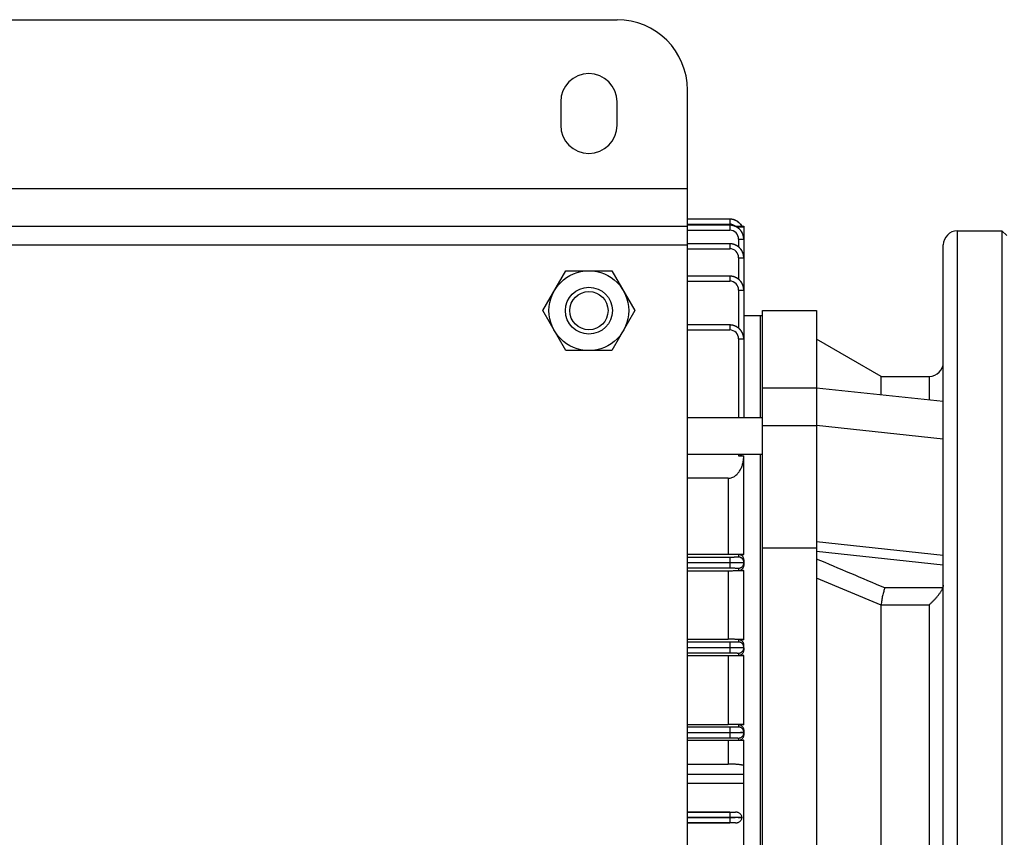
# Model space of a CAD drawing. Units: millimetres. Extents: x -1739 to 1658, y -602 to 1323.
# Drawn here: x 233 to 442, y 1148 to 1323 of the extents above; entities that cross this region are included whole.
import ezdxf

# ---------------------------------------------------------------- set-up
doc = ezdxf.new("R2010")
doc.units = ezdxf.units.MM
doc.header["$LTSCALE"] = 19.36
doc.layers.get('0').update_dxf_attribs({"linetype": 'CONTINUOUS'})
doc.layers.add('02___PRT_ALL_AXES', color=7, linetype='CONTINUOUS')

msp = doc.modelspace()

# ---------------------------------------------------------------- linework, layer by layer
at = {"color": 7, "linetype": 'CONTINUOUS'}
for p, q in [((169.91, 1322.7), (359.91, 1322.7)), ((374.91, 997.7), (374.91, 1307.7)), ((154.91, 1278.7), (374.91, 1278.7)), ((432.41, 1277.7), (441.91, 1277.7)), ((441.91, 1277.7), (441.91, 1027.7)), ((442.91, 1276.7), (441.91, 1277.7)), ((383.91, 1274.95), (374.91, 1274.95)), ((429.41, 1030.7), (429.41, 1274.7)), ((344.09, 1260.7), (349, 1269.2)), ((349, 1269.2), (358.81, 1269.2)), ((358.81, 1269.2), (363.72, 1260.7)), ((383.91, 1268.06), (374.91, 1268.06)), ((349, 1252.2), (344.09, 1260.7)), ((363.72, 1260.7), (358.81, 1252.2)), ((390.91, 1044.7), (390.91, 1260.7)), ((390.91, 1260.7), (402.41, 1260.7)), ((402.41, 1260.7), (402.41, 1044.7)), ((390.41, 1259.7), (390.41, 1237.9)), ((383.91, 1257.65), (374.91, 1257.65)), ((416.16, 1246.7), (402.41, 1254.65)), ((358.81, 1252.2), (349, 1252.2)), ((416.16, 1242.73), (416.16, 1246.7)), ((416.16, 1246.7), (426.41, 1246.7)), ((402.41, 1244.2), (390.91, 1244.2)), ((429.41, 1241.31), (402.41, 1244.2)), ((374.91, 1237.9), (390.91, 1237.9)), ((374.91, 1230.14), (390.91, 1230.14)), ((390.41, 1230.14), (390.41, 1075.26)), ((402.41, 1210.08), (390.91, 1210.08)), ((383.91, 1206.97), (383.91, 1207.03)), ((386.91, 1207.08), (386.91, 1206.92)), ((416.16, 1107.46), (416.16, 1197.94)), ((374.91, 1188.93), (383.91, 1188.93)), ((383.91, 1188.87), (374.91, 1188.87)), ((377.4, 1188.87), (377.4, 1188.93)), ((383.91, 1188.93), (383.91, 1188.87)), ((374.91, 1170.83), (383.91, 1170.83)), ((383.91, 1170.77), (374.91, 1170.77)), ((377.4, 1170.77), (377.4, 1170.83)), ((385.07, 1170.77), (385.07, 1170.83)), ((386.91, 1170.88), (386.91, 1170.72)), ((374.91, 1152.73), (383.91, 1152.73)), ((383.91, 1152.67), (374.91, 1152.67)), ((386.5, 1152.76), (386.5, 1152.65))]:
    msp.add_line(p, q, dxfattribs=at)
at = {"color": 9, "linetype": 'CONTINUOUS'}
for p, q in [((154.91, 1286.7), (374.91, 1286.7)), ((383.91, 1280.2), (374.91, 1280.2)), ((383.91, 1280.2), (383.91, 1279.13)), ((374.91, 1279.13), (383.91, 1279.13)), ((383.91, 1278.91), (374.91, 1278.91)), ((374.91, 1277.84), (383.91, 1277.84)), ((383.91, 1278.91), (383.91, 1277.84)), ((386.91, 1278.49), (385.43, 1278.49)), ((432.41, 1027.7), (432.41, 1277.7)), ((385.81, 1275.94), (385.81, 1274.28)), ((386.8, 1276.7), (386.91, 1276.7)), ((154.91, 1274.7), (374.91, 1274.7)), ((374.91, 1273.88), (383.91, 1273.88)), ((383.91, 1274.95), (383.91, 1273.88)), ((385.81, 1271.98), (385.81, 1267.38)), ((386.91, 1271.95), (386.91, 1254.65)), ((374.91, 1266.99), (383.91, 1266.99)), ((383.91, 1268.06), (383.91, 1266.99)), ((385.81, 1265.09), (385.81, 1256.97)), ((374.91, 1256.58), (383.91, 1256.58)), ((383.91, 1257.65), (383.91, 1256.58)), ((385.81, 1254.68), (385.81, 1237.9)), ((426.41, 1246.7), (426.41, 1241.63)), ((390.91, 1236.2), (402.41, 1236.2)), ((429.41, 1233.31), (402.41, 1236.2)), ((385.81, 1230.14), (385.81, 1229.77)), ((383.61, 1224.99), (383.61, 1208.84)), ((402.41, 1211.52), (429.41, 1208.63)), ((385.81, 1208.74), (385.81, 1208.18)), ((429.41, 1206.47), (402.41, 1209.36)), ((383.91, 1208.13), (374.91, 1208.13)), ((374.91, 1207.03), (383.91, 1207.03)), ((383.91, 1206.97), (374.91, 1206.97)), ((383.91, 1208.13), (383.91, 1207.03)), ((383.91, 1206.97), (383.91, 1205.87)), ((386.91, 1207.62), (386.91, 1207.08)), ((374.91, 1205.87), (383.91, 1205.87)), ((383.61, 1205.22), (383.61, 1190.68)), ((385.81, 1205.82), (385.81, 1205.32)), ((416.16, 1197.94), (402.41, 1203.72)), ((429.3, 1201.61), (416.97, 1201.61)), ((416.17, 1198.04), (426.41, 1198.04)), ((426.41, 1198.04), (426.41, 1107.36)), ((383.91, 1190.03), (374.91, 1190.03)), ((383.91, 1190.03), (383.91, 1188.93)), ((385.81, 1190.58), (385.81, 1190.08)), ((386.91, 1188.82), (386.91, 1189.47)), ((374.91, 1187.77), (383.91, 1187.77)), ((383.91, 1188.87), (383.91, 1187.77)), ((385.81, 1187.72), (385.81, 1187.25)), ((383.61, 1187.16), (383.61, 1172.54)), ((383.91, 1171.93), (374.91, 1171.93)), ((383.91, 1171.93), (383.91, 1170.83)), ((383.91, 1170.77), (383.91, 1169.67)), ((385.81, 1172.45), (385.81, 1171.98)), ((386.91, 1170.72), (386.91, 1170.26)), ((374.91, 1169.67), (383.91, 1169.67)), ((383.61, 1169.08), (383.61, 1164.08)), ((385.81, 1169.62), (385.81, 1169.17)), ((386.91, 1161.88), (374.91, 1161.88)), ((374.91, 1160), (386.91, 1160)), ((383.91, 1153.83), (374.91, 1153.83)), ((383.91, 1153.83), (383.91, 1152.73)), ((374.91, 1151.57), (383.91, 1151.57)), ((383.91, 1152.67), (383.91, 1151.57))]:
    msp.add_line(p, q, dxfattribs=at)
at = {"color": 6, "linetype": 'CONTINUOUS'}
for p, q in [((383.94, 1280.2), (383.91, 1280.2)), ((383.98, 1280.2), (383.93, 1280.2)), ((384.03, 1280.2), (383.98, 1280.2)), ((384.08, 1280.2), (384.03, 1280.2)), ((384.12, 1280.19), (384.08, 1280.2)), ((384.17, 1280.19), (384.12, 1280.19)), ((384.22, 1280.18), (384.17, 1280.19)), ((384.27, 1280.18), (384.22, 1280.19)), ((384.31, 1280.17), (384.26, 1280.18)), ((384.36, 1280.17), (384.31, 1280.17)), ((384.41, 1280.16), (384.36, 1280.17)), ((384.45, 1280.15), (384.41, 1280.16)), ((384.5, 1280.14), (384.45, 1280.15)), ((384.55, 1280.13), (384.5, 1280.14)), ((384.6, 1280.12), (384.55, 1280.13)), ((384.64, 1280.11), (384.59, 1280.12)), ((384.69, 1280.1), (384.64, 1280.11)), ((384.74, 1280.08), (384.69, 1280.1)), ((384.78, 1280.07), (384.73, 1280.08)), ((384.83, 1280.05), (384.78, 1280.07)), ((384.87, 1280.04), (384.83, 1280.05)), ((384.92, 1280.02), (384.87, 1280.04)), ((384.96, 1280.01), (384.92, 1280.02)), ((385.01, 1279.99), (384.96, 1280.01)), ((385.05, 1279.97), (385.01, 1279.99)), ((385.1, 1279.95), (385.05, 1279.97)), ((385.14, 1279.93), (385.1, 1279.95)), ((385.19, 1279.91), (385.14, 1279.93)), ((385.23, 1279.89), (385.19, 1279.91)), ((385.28, 1279.87), (385.23, 1279.89)), ((385.32, 1279.84), (385.27, 1279.87)), ((385.36, 1279.82), (385.32, 1279.84)), ((385.4, 1279.8), (385.36, 1279.82)), ((385.45, 1279.77), (385.4, 1279.8)), ((385.49, 1279.75), (385.44, 1279.77)), ((385.53, 1279.72), (385.49, 1279.75)), ((385.57, 1279.69), (385.53, 1279.72)), ((385.61, 1279.67), (385.57, 1279.69)), ((385.65, 1279.64), (385.61, 1279.67)), ((385.69, 1279.61), (385.65, 1279.64)), ((385.73, 1279.58), (385.69, 1279.61)), ((385.77, 1279.55), (385.73, 1279.58)), ((385.8, 1279.52), (385.77, 1279.55)), ((385.84, 1279.49), (385.8, 1279.52)), ((385.88, 1279.46), (385.84, 1279.49)), ((383.94, 1278.91), (383.91, 1278.91)), ((385.11, 1278.7), (385.01, 1278.7)), ((385.92, 1279.43), (385.88, 1279.46)), ((385.95, 1279.39), (385.91, 1279.43)), ((385.99, 1279.36), (385.95, 1279.39)), ((386.02, 1279.33), (385.99, 1279.36)), ((386.05, 1279.29), (386.02, 1279.33)), ((386.09, 1279.26), (386.05, 1279.29)), ((386.12, 1279.22), (386.09, 1279.26)), ((386.15, 1279.19), (386.12, 1279.22)), ((386.18, 1279.15), (386.15, 1279.19)), ((386.22, 1279.11), (386.18, 1279.15)), ((386.25, 1279.08), (386.21, 1279.11)), ((386.28, 1279.04), (386.25, 1279.08)), ((386.3, 1279), (386.27, 1279.04)), ((386.33, 1278.96), (386.3, 1279)), ((386.36, 1278.92), (386.33, 1278.96)), ((386.39, 1278.89), (386.36, 1278.93)), ((386.41, 1278.85), (386.39, 1278.89)), ((386.44, 1278.81), (386.41, 1278.85)), ((386.47, 1278.77), (386.44, 1278.81)), ((386.49, 1278.73), (386.46, 1278.77)), ((386.5, 1278.7), (386.49, 1278.73)), ((386.5, 1278.7), (386.91, 1278.7)), ((386.91, 1278.7), (386.91, 1271.95)), ((386.91, 1275.91), (386.91, 1275.94)), ((386.91, 1271.95), (386.91, 1271.99)), ((386.91, 1265.06), (386.91, 1265.09)), ((386.91, 1259.7), (390.91, 1259.7)), ((386.91, 1254.65), (386.91, 1254.68)), ((386.91, 1254.65), (386.91, 1237.9)), ((385.81, 1229.77), (386.91, 1229.77)), ((386.91, 1208.74), (386.91, 1229.77)), ((383.61, 1224.99), (374.91, 1224.99)), ((374.91, 1208.84), (383.61, 1208.84)), ((386.91, 1208.74), (385.81, 1208.74)), ((386.91, 1206.92), (386.91, 1206.4)), ((383.61, 1205.22), (374.91, 1205.22)), ((385.81, 1205.32), (386.91, 1205.32)), ((386.91, 1190.58), (386.91, 1205.32)), ((374.91, 1190.68), (383.61, 1190.68)), ((386.91, 1190.58), (385.81, 1190.58)), ((385.81, 1187.25), (386.91, 1187.25)), ((386.91, 1188.82), (386.91, 1188.34)), ((386.91, 1172.45), (386.91, 1187.25)), ((383.61, 1187.16), (374.91, 1187.16)), ((374.91, 1172.54), (383.61, 1172.54)), ((386.91, 1172.45), (385.81, 1172.45)), ((386.07, 1170.85), (386.07, 1170.76)), ((386.91, 1171.35), (386.91, 1170.88)), ((383.61, 1169.08), (374.91, 1169.08)), ((385.81, 1169.17), (386.91, 1169.17)), ((386.91, 1136.24), (386.91, 1169.17)), ((374.91, 1164.08), (383.61, 1164.08)), ((374.91, 1153.84), (385.11, 1153.84)), ((385.11, 1151.56), (374.91, 1151.56)), ((385.91, 1152.66), (385.91, 1152.74))]:
    msp.add_line(p, q, dxfattribs=at)
for points in [[(386.91, 1275.94), (386.9, 1275.99), (386.9, 1276.04), (386.9, 1276.08), (386.9, 1276.13), (386.89, 1276.18), (386.89, 1276.23), (386.88, 1276.28), (386.88, 1276.33), (386.87, 1276.38), (386.86, 1276.43), (386.85, 1276.47), (386.84, 1276.52), (386.83, 1276.57), (386.82, 1276.62), (386.81, 1276.67), (386.79, 1276.72), (386.78, 1276.76), (386.76, 1276.81), (386.75, 1276.86), (386.73, 1276.91), (386.71, 1276.96), (386.7, 1277), (386.68, 1277.05), (386.66, 1277.1), (386.64, 1277.14), (386.62, 1277.19), (386.6, 1277.23), (386.57, 1277.28), (386.55, 1277.32), (386.53, 1277.37), (386.5, 1277.41), (386.48, 1277.45), (386.45, 1277.5), (386.42, 1277.54), (386.4, 1277.58), (386.37, 1277.62), (386.34, 1277.66), (386.31, 1277.7), (386.28, 1277.74), (386.25, 1277.78), (386.22, 1277.82), (386.19, 1277.85), (386.16, 1277.89), (386.13, 1277.93), (386.09, 1277.96), (386.06, 1278), (386.03, 1278.03), (385.99, 1278.07), (385.96, 1278.1), (385.92, 1278.13), (385.89, 1278.16), (385.85, 1278.2), (385.81, 1278.23), (385.77, 1278.26), (385.73, 1278.29), (385.7, 1278.32), (385.66, 1278.35), (385.62, 1278.37), (385.57, 1278.4), (385.53, 1278.43), (385.49, 1278.45), (385.45, 1278.48), (385.41, 1278.51), (385.36, 1278.53), (385.32, 1278.55), (385.27, 1278.58), (385.23, 1278.6), (385.18, 1278.62), (385.14, 1278.64), (385.09, 1278.66), (385.05, 1278.68), (385, 1278.7), (384.95, 1278.72), (384.9, 1278.74), (384.86, 1278.75), (384.81, 1278.77), (384.76, 1278.78), (384.71, 1278.8), (384.66, 1278.81), (384.62, 1278.82), (384.57, 1278.83), (384.52, 1278.85), (384.47, 1278.86), (384.42, 1278.86), (384.37, 1278.87), (384.32, 1278.88), (384.28, 1278.89), (384.23, 1278.89), (384.18, 1278.9), (384.13, 1278.9), (384.08, 1278.91), (384.03, 1278.91), (383.98, 1278.91), (383.94, 1278.91)], [(383.98, 1274.95), (383.94, 1274.95), (383.91, 1274.95)], [(386.91, 1271.99), (386.9, 1272.03), (386.9, 1272.08), (386.9, 1272.13), (386.9, 1272.18), (386.89, 1272.23), (386.89, 1272.27), (386.88, 1272.32), (386.88, 1272.37), (386.87, 1272.42), (386.86, 1272.47), (386.85, 1272.52), (386.84, 1272.57), (386.83, 1272.62), (386.82, 1272.66), (386.81, 1272.71), (386.79, 1272.76), (386.78, 1272.81), (386.76, 1272.86), (386.75, 1272.9), (386.73, 1272.95), (386.71, 1273), (386.7, 1273.05), (386.68, 1273.09), (386.66, 1273.14), (386.64, 1273.19), (386.62, 1273.23), (386.6, 1273.28), (386.57, 1273.32), (386.55, 1273.37), (386.53, 1273.41), (386.5, 1273.45), (386.48, 1273.5), (386.45, 1273.54), (386.42, 1273.58), (386.4, 1273.62), (386.37, 1273.66), (386.34, 1273.7), (386.31, 1273.74), (386.28, 1273.78), (386.25, 1273.82), (386.22, 1273.86), (386.19, 1273.9), (386.16, 1273.93), (386.13, 1273.97), (386.09, 1274.01), (386.06, 1274.04), (386.03, 1274.08), (385.99, 1274.11), (385.96, 1274.14), (385.92, 1274.18), (385.89, 1274.21), (385.85, 1274.24), (385.81, 1274.27), (385.77, 1274.3), (385.73, 1274.33), (385.7, 1274.36), (385.66, 1274.39), (385.62, 1274.42), (385.57, 1274.45), (385.53, 1274.47), (385.49, 1274.5), (385.45, 1274.53), (385.41, 1274.55), (385.36, 1274.57), (385.32, 1274.6), (385.27, 1274.62), (385.23, 1274.64), (385.18, 1274.67), (385.14, 1274.69), (385.09, 1274.71), (385.05, 1274.73), (385, 1274.75), (384.95, 1274.76), (384.9, 1274.78), (384.86, 1274.8), (384.81, 1274.81), (384.76, 1274.83), (384.71, 1274.84), (384.66, 1274.86), (384.62, 1274.87), (384.57, 1274.88), (384.52, 1274.89), (384.47, 1274.9), (384.42, 1274.91), (384.37, 1274.92), (384.32, 1274.92), (384.28, 1274.93), (384.23, 1274.94), (384.18, 1274.94), (384.13, 1274.95), (384.08, 1274.95), (384.03, 1274.95), (383.98, 1274.95)], [(383.98, 1268.06), (383.94, 1268.06), (383.91, 1268.06)], [(386.91, 1265.09), (386.9, 1265.14), (386.9, 1265.19), (386.9, 1265.24), (386.9, 1265.28), (386.89, 1265.33), (386.89, 1265.38), (386.88, 1265.43), (386.88, 1265.48), (386.87, 1265.53), (386.86, 1265.58), (386.85, 1265.62), (386.84, 1265.67), (386.83, 1265.72), (386.82, 1265.77), (386.81, 1265.82), (386.79, 1265.87), (386.78, 1265.92), (386.76, 1265.96), (386.75, 1266.01), (386.73, 1266.06), (386.71, 1266.11), (386.7, 1266.15), (386.68, 1266.2), (386.66, 1266.25), (386.64, 1266.29), (386.62, 1266.34), (386.6, 1266.38), (386.57, 1266.43), (386.55, 1266.47), (386.53, 1266.52), (386.5, 1266.56), (386.48, 1266.6), (386.45, 1266.65), (386.42, 1266.69), (386.4, 1266.73), (386.37, 1266.77), (386.34, 1266.81), (386.31, 1266.85), (386.28, 1266.89), (386.25, 1266.93), (386.22, 1266.97), (386.19, 1267), (386.16, 1267.04), (386.13, 1267.08), (386.09, 1267.11), (386.06, 1267.15), (386.03, 1267.18), (385.99, 1267.22), (385.96, 1267.25), (385.92, 1267.28), (385.89, 1267.31), (385.85, 1267.35), (385.81, 1267.38), (385.77, 1267.41), (385.73, 1267.44), (385.7, 1267.47), (385.66, 1267.5), (385.62, 1267.52), (385.57, 1267.55), (385.53, 1267.58), (385.49, 1267.61), (385.45, 1267.63), (385.41, 1267.66), (385.36, 1267.68), (385.32, 1267.71), (385.27, 1267.73), (385.23, 1267.75), (385.18, 1267.77), (385.14, 1267.79), (385.09, 1267.81), (385.05, 1267.83), (385, 1267.85), (384.95, 1267.87), (384.9, 1267.89), (384.86, 1267.9), (384.81, 1267.92), (384.76, 1267.93), (384.71, 1267.95), (384.66, 1267.96), (384.62, 1267.97), (384.57, 1267.99), (384.52, 1268), (384.47, 1268.01), (384.42, 1268.01), (384.37, 1268.02), (384.32, 1268.03), (384.28, 1268.04), (384.23, 1268.04), (384.18, 1268.05), (384.13, 1268.05), (384.08, 1268.06), (384.03, 1268.06), (383.98, 1268.06)], [(383.98, 1257.65), (383.94, 1257.65), (383.91, 1257.65)], [(386.91, 1254.68), (386.9, 1254.73), (386.9, 1254.78), (386.9, 1254.83), (386.9, 1254.87), (386.89, 1254.92), (386.89, 1254.97), (386.88, 1255.02), (386.88, 1255.07), (386.87, 1255.12), (386.86, 1255.17), (386.85, 1255.22), (386.84, 1255.26), (386.83, 1255.31), (386.82, 1255.36), (386.81, 1255.41), (386.79, 1255.46), (386.78, 1255.51), (386.76, 1255.55), (386.75, 1255.6), (386.73, 1255.65), (386.71, 1255.7), (386.7, 1255.74), (386.68, 1255.79), (386.66, 1255.84), (386.64, 1255.88), (386.62, 1255.93), (386.6, 1255.97), (386.57, 1256.02), (386.55, 1256.06), (386.53, 1256.11), (386.5, 1256.15), (386.48, 1256.19), (386.45, 1256.24), (386.42, 1256.28), (386.4, 1256.32), (386.37, 1256.36), (386.34, 1256.4), (386.31, 1256.44), (386.28, 1256.48), (386.25, 1256.52), (386.22, 1256.56), (386.19, 1256.59), (386.16, 1256.63), (386.13, 1256.67), (386.09, 1256.7), (386.06, 1256.74), (386.03, 1256.77), (385.99, 1256.81), (385.96, 1256.84), (385.92, 1256.87), (385.89, 1256.9), (385.85, 1256.94), (385.81, 1256.97), (385.77, 1257), (385.73, 1257.03), (385.7, 1257.06), (385.66, 1257.09), (385.62, 1257.11), (385.57, 1257.14), (385.53, 1257.17), (385.49, 1257.2), (385.45, 1257.22), (385.41, 1257.25), (385.36, 1257.27), (385.32, 1257.3), (385.27, 1257.32), (385.23, 1257.34), (385.18, 1257.36), (385.14, 1257.38), (385.09, 1257.4), (385.05, 1257.42), (385, 1257.44), (384.95, 1257.46), (384.9, 1257.48), (384.86, 1257.49), (384.81, 1257.51), (384.76, 1257.52), (384.71, 1257.54), (384.66, 1257.55), (384.62, 1257.56), (384.57, 1257.58), (384.52, 1257.59), (384.47, 1257.6), (384.42, 1257.61), (384.37, 1257.61), (384.32, 1257.62), (384.28, 1257.63), (384.23, 1257.63), (384.18, 1257.64), (384.13, 1257.64), (384.08, 1257.65), (384.03, 1257.65), (383.98, 1257.65)]]:
    msp.add_lwpolyline(points, dxfattribs=at)
at = {"color": 7, "linetype": 'CONTINUOUS'}
for radius in [8.5, 5, 4.08]:
    msp.add_circle((353.91, 1260.7), radius, dxfattribs=at)
for centre, radius, start, end in [((359.91, 1307.7), 15, 0, 90), ((383.91, 1277.29), 2.91, 89.0846, 89.9998), ((383.9, 1277.22), 2.98, 68.0297, 89.0054), ((383.91, 1276.03), 2.88, 89.2324, 89.9997), ((383.91, 1276.02), 2.89, 89.0535, 89.2326), ((383.98, 1277.24), 2.92, 30.0121, 30.7602), ((432.41, 1274.7), 3, 90, 180), ((384.02, 1275.91), 2.89, 0.7825, 0.9466), ((384.02, 1275.91), 2.88, 0.0003, 0.7827), ((383.91, 1272.07), 2.88, 89.0532, 89.9996), ((384.02, 1271.95), 2.88, 0.0004, 0.947), ((383.91, 1265.18), 2.88, 89.0532, 89.9996), ((384.02, 1265.06), 2.88, 0.0004, 0.947), ((383.91, 1254.77), 2.88, 89.0532, 89.9996), ((384.02, 1254.65), 2.88, 0.0004, 0.947), ((426.41, 1249.7), 3, 270, 360), ((381.07, 1204.2), 4, 43.8608, 44.7637), ((417.3, 1197.94), 1.13, 174.9708, 180.0076)]:
    msp.add_arc(centre, radius, start, end, dxfattribs=at)
at = {"color": 9, "linetype": 'CONTINUOUS'}
for centre, radius, start, end in [((383.91, 1277.23), 1.9, 50.4984, 90), ((383.91, 1275.94), 1.9, 0, 90), ((383.91, 1271.98), 1.9, 0, 90), ((383.91, 1265.09), 1.9, 0, 90), ((383.91, 1254.68), 1.9, 0, 90), ((-2337.73, -5280.7), 7043.34, 66.97661, 67.105261)]:
    msp.add_arc(centre, radius, start, end, dxfattribs=at)
at = {"color": 6, "linetype": 'CONTINUOUS'}
msp.add_arc((381.07, 1204.2), 5, 33.5932, 34.5165, dxfattribs=at)
at = {"color": 7, "linetype": 'CONTINUOUS'}
for points, knots in [([(385.02, 1279.99), (385.17, 1279.92), (385.47, 1279.77), (385.88, 1279.48), (386.23, 1279.12), (386.42, 1278.85), (386.5, 1278.7)], [0, 0, 0, 0, 0.250016, 0.500026, 0.750022, 1, 1, 1, 1]), ([(386.91, 1275.96), (386.9, 1276.05), (386.89, 1276.25), (386.84, 1276.53), (386.77, 1276.81), (386.64, 1277.17), (386.41, 1277.6), (386.04, 1278.05), (385.59, 1278.41), (385.17, 1278.64), (384.81, 1278.77), (384.53, 1278.85), (384.24, 1278.9), (384.05, 1278.91), (383.95, 1278.91)], [0, 0, 0, 0, 0.062531, 0.125063, 0.187596, 0.25013, 0.375059, 0.499978, 0.624901, 0.74984, 0.81238, 0.87492, 0.93746, 1, 1, 1, 1]), ([(386.91, 1272), (386.9, 1272.1), (386.89, 1272.29), (386.84, 1272.58), (386.77, 1272.85), (386.64, 1273.22), (386.41, 1273.64), (386.04, 1274.09), (385.59, 1274.46), (385.17, 1274.69), (384.81, 1274.82), (384.53, 1274.89), (384.24, 1274.94), (384.05, 1274.95), (383.95, 1274.95)], [0, 0, 0, 0, 0.062531, 0.125063, 0.187596, 0.25013, 0.375059, 0.499978, 0.624901, 0.74984, 0.81238, 0.87492, 0.93746, 1, 1, 1, 1]), ([(386.91, 1265.11), (386.9, 1265.2), (386.89, 1265.4), (386.84, 1265.68), (386.77, 1265.96), (386.64, 1266.32), (386.41, 1266.75), (386.04, 1267.2), (385.59, 1267.56), (385.17, 1267.79), (384.81, 1267.93), (384.53, 1268), (384.24, 1268.05), (384.05, 1268.06), (383.95, 1268.06)], [0, 0, 0, 0, 0.062531, 0.125063, 0.187596, 0.25013, 0.375059, 0.499978, 0.624901, 0.74984, 0.81238, 0.87492, 0.93746, 1, 1, 1, 1]), ([(386.91, 1254.7), (386.9, 1254.8), (386.89, 1254.99), (386.84, 1255.27), (386.77, 1255.55), (386.64, 1255.91), (386.41, 1256.34), (386.04, 1256.79), (385.59, 1257.15), (385.17, 1257.38), (384.81, 1257.52), (384.53, 1257.59), (384.24, 1257.64), (384.05, 1257.65), (383.95, 1257.65)], [0, 0, 0, 0, 0.062531, 0.125063, 0.187596, 0.25013, 0.375059, 0.499978, 0.624901, 0.74984, 0.81238, 0.87492, 0.93746, 1, 1, 1, 1]), ([(383.91, 1207.03), (384.1, 1207.03), (384.39, 1207.03), (384.77, 1207.03), (385.05, 1207.03), (385.31, 1207.04), (385.57, 1207.04), (385.8, 1207.04), (386.02, 1207.04), (386.22, 1207.05), (386.39, 1207.05), (386.52, 1207.06), (386.61, 1207.06), (386.67, 1207.06), (386.73, 1207.06), (386.77, 1207.07), (386.81, 1207.07), (386.84, 1207.07), (386.87, 1207.07), (386.89, 1207.07), (386.9, 1207.08), (386.9, 1207.08), (386.9, 1207.08), (386.91, 1207.08), (386.91, 1207.08)], [0, 0, 0, 0, 0.19483, 0.289858, 0.382126, 0.470794, 0.55502, 0.633949, 0.706697, 0.772412, 0.830564, 0.880741, 0.902724, 0.922578, 0.940262, 0.955734, 0.968951, 0.97987, 0.988451, 0.994657, 0.996861, 0.998467, 0.999487, 1, 1, 1, 1]), ([(386.91, 1206.92), (386.91, 1206.92), (386.9, 1206.93), (386.9, 1206.93), (386.9, 1206.93), (386.89, 1206.93), (386.87, 1206.93), (386.84, 1206.93), (386.81, 1206.94), (386.77, 1206.94), (386.73, 1206.94), (386.67, 1206.94), (386.61, 1206.94), (386.52, 1206.95), (386.39, 1206.95), (386.22, 1206.96), (386.02, 1206.96), (385.8, 1206.96), (385.57, 1206.97), (385.31, 1206.97), (385.05, 1206.97), (384.77, 1206.97), (384.39, 1206.97), (384.1, 1206.97), (383.91, 1206.97)], [0, 0, 0, 0, 0.000513, 0.001533, 0.003139, 0.005343, 0.011549, 0.02013, 0.031049, 0.044266, 0.059738, 0.077422, 0.097276, 0.119259, 0.169436, 0.227588, 0.293303, 0.366051, 0.44498, 0.529206, 0.617874, 0.710142, 0.80517, 1, 1, 1, 1]), ([(429.41, 1202.19), (429.41, 1202.09), (429.39, 1201.89), (429.33, 1201.7), (429.3, 1201.61)], [0, 0, 0, 0, 0.495953, 1, 1, 1, 1]), ([(416.97, 1201.61), (416.92, 1201.49), (416.83, 1201.24), (416.7, 1200.83), (416.58, 1200.39), (416.47, 1199.93), (416.37, 1199.45), (416.28, 1198.97), (416.22, 1198.5), (416.18, 1198.19), (416.17, 1198.04)], [0, 0, 0, 0, 0.1051, 0.221561, 0.34688, 0.478262, 0.61264, 0.746712, 0.877005, 1, 1, 1, 1]), ([(426.41, 1198.04), (426.55, 1198.17), (426.85, 1198.43), (427.27, 1198.85), (427.69, 1199.28), (428.09, 1199.74), (428.41, 1200.13), (428.65, 1200.45), (428.81, 1200.69), (428.96, 1200.93), (429.09, 1201.16), (429.21, 1201.39), (429.27, 1201.54), (429.3, 1201.61)], [0, 0, 0, 0, 0.125992, 0.255096, 0.386205, 0.517992, 0.648657, 0.712794, 0.775562, 0.836404, 0.894635, 0.949457, 1, 1, 1, 1]), ([(383.91, 1170.83), (384.1, 1170.83), (384.39, 1170.83), (384.77, 1170.83), (385.05, 1170.83), (385.31, 1170.84), (385.57, 1170.84), (385.8, 1170.84), (386.02, 1170.84), (386.22, 1170.85), (386.39, 1170.85), (386.52, 1170.86), (386.61, 1170.86), (386.67, 1170.86), (386.73, 1170.86), (386.77, 1170.87), (386.81, 1170.87), (386.84, 1170.87), (386.87, 1170.87), (386.89, 1170.87), (386.9, 1170.88), (386.9, 1170.88), (386.9, 1170.88), (386.91, 1170.88), (386.91, 1170.88)], [0, 0, 0, 0, 0.19483, 0.289858, 0.382126, 0.470794, 0.55502, 0.633949, 0.706697, 0.772412, 0.830564, 0.880741, 0.902724, 0.922578, 0.940262, 0.955734, 0.968951, 0.97987, 0.988451, 0.994657, 0.996861, 0.998467, 0.999487, 1, 1, 1, 1]), ([(386.91, 1170.72), (386.91, 1170.72), (386.9, 1170.73), (386.9, 1170.73), (386.9, 1170.73), (386.89, 1170.73), (386.87, 1170.73), (386.84, 1170.73), (386.81, 1170.74), (386.77, 1170.74), (386.73, 1170.74), (386.67, 1170.74), (386.61, 1170.74), (386.52, 1170.75), (386.39, 1170.75), (386.22, 1170.76), (386.02, 1170.76), (385.8, 1170.76), (385.57, 1170.77), (385.31, 1170.77), (385.05, 1170.77), (384.77, 1170.77), (384.39, 1170.77), (384.1, 1170.77), (383.91, 1170.77)], [0, 0, 0, 0, 0.000513, 0.001533, 0.003139, 0.005343, 0.011549, 0.02013, 0.031049, 0.044266, 0.059738, 0.077422, 0.097276, 0.119259, 0.169436, 0.227588, 0.293303, 0.366051, 0.44498, 0.529206, 0.617874, 0.710142, 0.80517, 1, 1, 1, 1]), ([(383.91, 1152.73), (384.16, 1152.73), (384.66, 1152.73), (385.37, 1152.74), (385.9, 1152.74), (386.27, 1152.75), (386.43, 1152.75), (386.5, 1152.76)], [0, 0, 0, 0, 0.298525, 0.576584, 0.815982, 0.915907, 1, 1, 1, 1]), ([(386.5, 1152.65), (386.43, 1152.65), (386.27, 1152.65), (385.9, 1152.66), (385.37, 1152.67), (384.66, 1152.67), (384.16, 1152.67), (383.91, 1152.67)], [0, 0, 0, 0, 0.084094, 0.184019, 0.423416, 0.701476, 1, 1, 1, 1])]:
    msp.add_open_spline(points, degree=3, knots=knots, dxfattribs=at)
at = {"color": 6, "linetype": 'CONTINUOUS'}
for points, knots in [([(385.11, 1278.7), (385.2, 1278.7), (385.36, 1278.7), (385.56, 1278.7), (385.72, 1278.7), (385.83, 1278.7), (385.94, 1278.7), (386.05, 1278.7), (386.14, 1278.7), (386.22, 1278.7), (386.28, 1278.7), (386.31, 1278.7), (386.35, 1278.7), (386.38, 1278.7), (386.41, 1278.7), (386.43, 1278.7), (386.45, 1278.7), (386.47, 1278.7), (386.48, 1278.7), (386.49, 1278.7), (386.49, 1278.7), (386.5, 1278.7), (386.5, 1278.7), (386.5, 1278.7), (386.5, 1278.7), (386.5, 1278.7), (386.5, 1278.7), (386.5, 1278.7), (386.5, 1278.7), (386.5, 1278.7)], [0, 0, 0, 0, 0.176978, 0.351455, 0.436502, 0.519159, 0.598581, 0.673806, 0.743786, 0.807429, 0.836525, 0.863619, 0.88858, 0.911287, 0.931622, 0.949476, 0.964745, 0.977344, 0.982622, 0.987212, 0.991106, 0.994301, 0.996792, 0.997772, 0.998575, 0.999199, 0.999645, 0.999913, 1, 1, 1, 1]), ([(383.61, 1224.99), (383.74, 1224.99), (384.01, 1225.01), (384.39, 1225.11), (384.76, 1225.28), (385.21, 1225.57), (385.59, 1225.94), (385.92, 1226.36), (386.2, 1226.81), (386.49, 1227.42), (386.73, 1228.18), (386.87, 1228.97), (386.91, 1229.5), (386.91, 1229.77)], [0, 0, 0, 0, 0.062491, 0.124989, 0.187496, 0.250014, 0.374868, 0.437403, 0.499941, 0.624933, 0.749947, 0.874972, 1, 1, 1, 1]), ([(385.81, 1229.77), (385.89, 1229.77), (386.02, 1229.78), (386.18, 1229.83), (386.32, 1229.89), (386.48, 1229.99), (386.59, 1230.09), (386.64, 1230.14)], [0, 0, 0, 0, 0.273096, 0.405515, 0.533605, 0.77544, 1, 1, 1, 1]), ([(383.61, 1208.84), (383.84, 1208.84), (384.19, 1208.84), (384.65, 1208.83), (384.97, 1208.83), (385.27, 1208.83), (385.55, 1208.82), (385.8, 1208.81), (386.03, 1208.81), (386.23, 1208.8), (386.41, 1208.79), (386.56, 1208.78), (386.68, 1208.77), (386.76, 1208.77), (386.82, 1208.76), (386.85, 1208.75), (386.87, 1208.75), (386.88, 1208.75), (386.89, 1208.75), (386.9, 1208.74), (386.9, 1208.74), (386.91, 1208.74), (386.91, 1208.74)], [0, 0, 0, 0, 0.213611, 0.316024, 0.413528, 0.504998, 0.589607, 0.666785, 0.736168, 0.797543, 0.850799, 0.895893, 0.93282, 0.961594, 0.972933, 0.982248, 0.989551, 0.992453, 0.994864, 0.996791, 0.998254, 1, 1, 1, 1]), ([(386.91, 1207.62), (386.91, 1207.69), (386.89, 1207.82), (386.84, 1208.02), (386.75, 1208.21), (386.62, 1208.38), (386.46, 1208.53), (386.26, 1208.64), (386.04, 1208.72), (385.88, 1208.74), (385.81, 1208.74)], [0, 0, 0, 0, 0.116749, 0.234328, 0.353728, 0.4759, 0.601626, 0.7313, 0.864555, 1, 1, 1, 1]), ([(385.81, 1205.32), (385.88, 1205.32), (386, 1205.33), (386.14, 1205.37), (386.29, 1205.42), (386.45, 1205.51), (386.59, 1205.63), (386.68, 1205.74), (386.76, 1205.86), (386.84, 1206.01), (386.89, 1206.2), (386.91, 1206.34), (386.91, 1206.4)], [0, 0, 0, 0, 0.134248, 0.200917, 0.266983, 0.396606, 0.522764, 0.584615, 0.645662, 0.765545, 0.883342, 1, 1, 1, 1]), ([(386.91, 1205.32), (386.91, 1205.32), (386.9, 1205.32), (386.9, 1205.31), (386.89, 1205.31), (386.88, 1205.31), (386.87, 1205.31), (386.85, 1205.3), (386.81, 1205.3), (386.76, 1205.29), (386.67, 1205.28), (386.54, 1205.28), (386.39, 1205.27), (386.21, 1205.26), (386, 1205.25), (385.77, 1205.25), (385.51, 1205.24), (385.23, 1205.24), (384.93, 1205.23), (384.62, 1205.23), (384.17, 1205.22), (383.83, 1205.22), (383.61, 1205.22)], [0, 0, 0, 0, 0.001741, 0.003246, 0.005242, 0.007747, 0.010769, 0.018382, 0.028097, 0.039919, 0.069879, 0.108221, 0.154863, 0.209677, 0.272477, 0.342988, 0.42083, 0.50548, 0.596248, 0.692251, 0.79241, 1, 1, 1, 1]), ([(386.91, 1190.58), (386.91, 1190.58), (386.9, 1190.59), (386.9, 1190.59), (386.89, 1190.59), (386.88, 1190.59), (386.87, 1190.6), (386.84, 1190.6), (386.81, 1190.6), (386.77, 1190.61), (386.72, 1190.61), (386.65, 1190.62), (386.53, 1190.63), (386.37, 1190.63), (386.19, 1190.64), (385.98, 1190.65), (385.74, 1190.65), (385.48, 1190.66), (385.2, 1190.66), (384.8, 1190.67), (384.26, 1190.67), (383.83, 1190.68), (383.61, 1190.68)], [0, 0, 0, 0, 0.00175, 0.003307, 0.005382, 0.007988, 0.011131, 0.01904, 0.029122, 0.041392, 0.055864, 0.072517, 0.112207, 0.160212, 0.216395, 0.280442, 0.351822, 0.430083, 0.514655, 0.604664, 0.797468, 1, 1, 1, 1]), ([(386.91, 1189.47), (386.91, 1189.54), (386.89, 1189.68), (386.83, 1189.89), (386.74, 1190.08), (386.6, 1190.25), (386.44, 1190.39), (386.24, 1190.5), (386.03, 1190.57), (385.88, 1190.58), (385.81, 1190.58)], [0, 0, 0, 0, 0.121419, 0.243248, 0.365962, 0.489959, 0.615483, 0.742556, 0.870913, 1, 1, 1, 1]), ([(386.91, 1187.25), (386.91, 1187.25), (386.9, 1187.25), (386.9, 1187.25), (386.9, 1187.25), (386.89, 1187.24), (386.88, 1187.24), (386.87, 1187.24), (386.84, 1187.23), (386.81, 1187.23), (386.77, 1187.23), (386.72, 1187.22), (386.64, 1187.22), (386.52, 1187.21), (386.36, 1187.2), (386.17, 1187.2), (385.96, 1187.19), (385.72, 1187.18), (385.46, 1187.18), (385.18, 1187.17), (384.89, 1187.17), (384.58, 1187.17), (384.15, 1187.16), (383.83, 1187.16), (383.61, 1187.16)], [0, 0, 0, 0, 0.000717, 0.001802, 0.003382, 0.005497, 0.008163, 0.011386, 0.019513, 0.029886, 0.042497, 0.057329, 0.074362, 0.114922, 0.16391, 0.220994, 0.285752, 0.357677, 0.436176, 0.52056, 0.610031, 0.70371, 0.800635, 1, 1, 1, 1]), ([(385.81, 1187.25), (385.88, 1187.25), (386.03, 1187.27), (386.24, 1187.33), (386.43, 1187.44), (386.6, 1187.58), (386.73, 1187.74), (386.83, 1187.93), (386.89, 1188.13), (386.91, 1188.27), (386.91, 1188.34)], [0, 0, 0, 0, 0.128576, 0.256584, 0.383564, 0.509227, 0.633499, 0.756505, 0.878534, 1, 1, 1, 1]), ([(386.91, 1172.45), (386.91, 1172.45), (386.9, 1172.46), (386.9, 1172.46), (386.9, 1172.46), (386.89, 1172.46), (386.88, 1172.46), (386.87, 1172.47), (386.84, 1172.47), (386.81, 1172.47), (386.76, 1172.48), (386.71, 1172.48), (386.66, 1172.49), (386.59, 1172.49), (386.49, 1172.5), (386.35, 1172.5), (386.16, 1172.51), (385.94, 1172.52), (385.71, 1172.52), (385.45, 1172.53), (385.17, 1172.53), (384.88, 1172.53), (384.57, 1172.54), (384.15, 1172.54), (383.82, 1172.54), (383.61, 1172.54)], [0, 0, 0, 0, 0.000714, 0.001816, 0.00343, 0.005591, 0.008311, 0.011598, 0.019884, 0.030472, 0.043366, 0.058532, 0.075917, 0.095472, 0.117161, 0.166832, 0.224651, 0.289981, 0.362226, 0.440868, 0.525123, 0.61412, 0.707059, 0.80303, 1, 1, 1, 1]), ([(386.91, 1171.35), (386.91, 1171.42), (386.89, 1171.56), (386.83, 1171.77), (386.73, 1171.96), (386.59, 1172.13), (386.42, 1172.27), (386.23, 1172.37), (386.02, 1172.44), (385.88, 1172.45), (385.81, 1172.45)], [0, 0, 0, 0, 0.124107, 0.24831, 0.372742, 0.497506, 0.622655, 0.748181, 0.874007, 1, 1, 1, 1]), ([(386.91, 1169.17), (386.91, 1169.16), (386.9, 1169.16), (386.9, 1169.16), (386.9, 1169.16), (386.89, 1169.16), (386.88, 1169.15), (386.86, 1169.15), (386.84, 1169.15), (386.8, 1169.14), (386.76, 1169.14), (386.71, 1169.14), (386.65, 1169.13), (386.59, 1169.13), (386.49, 1169.12), (386.34, 1169.12), (386.15, 1169.11), (385.94, 1169.1), (385.7, 1169.1), (385.44, 1169.09), (385.16, 1169.09), (384.87, 1169.08), (384.56, 1169.08), (384.14, 1169.08), (383.82, 1169.08), (383.61, 1169.08)], [0, 0, 0, 0, 0.00071, 0.001812, 0.003436, 0.005618, 0.008373, 0.011707, 0.020117, 0.030847, 0.043882, 0.059196, 0.076757, 0.096528, 0.118464, 0.168632, 0.226807, 0.292453, 0.364961, 0.44365, 0.527772, 0.616519, 0.709034, 0.804413, 1, 1, 1, 1]), ([(385.81, 1169.17), (385.88, 1169.17), (386.02, 1169.18), (386.23, 1169.24), (386.42, 1169.35), (386.59, 1169.48), (386.73, 1169.65), (386.83, 1169.84), (386.89, 1170.05), (386.91, 1170.19), (386.91, 1170.26)], [0, 0, 0, 0, 0.125793, 0.251471, 0.376937, 0.502119, 0.626984, 0.751543, 0.875851, 1, 1, 1, 1]), ([(386.91, 1163.72), (386.91, 1163.73), (386.9, 1163.74), (386.89, 1163.76), (386.87, 1163.78), (386.84, 1163.79), (386.81, 1163.81), (386.76, 1163.83), (386.71, 1163.84), (386.63, 1163.87), (386.51, 1163.89), (386.35, 1163.92), (386.16, 1163.95), (385.94, 1163.97), (385.71, 1164), (385.45, 1164.02), (385.17, 1164.04), (384.88, 1164.05), (384.57, 1164.06), (384.15, 1164.07), (383.82, 1164.08), (383.61, 1164.08)], [0, 0, 0, 0, 0.005229, 0.011395, 0.019076, 0.028577, 0.040067, 0.053631, 0.069288, 0.087021, 0.128613, 0.17826, 0.235746, 0.300482, 0.371911, 0.44954, 0.532612, 0.620286, 0.711787, 0.806232, 1, 1, 1, 1]), ([(386.5, 1152.76), (386.5, 1152.8), (386.5, 1152.88), (386.47, 1153.04), (386.39, 1153.23), (386.24, 1153.43), (386.06, 1153.59), (385.84, 1153.71), (385.6, 1153.79), (385.36, 1153.83), (385.2, 1153.84), (385.11, 1153.84)], [0, 0, 0, 0, 0.06255, 0.1251, 0.249958, 0.374847, 0.499783, 0.624768, 0.749803, 0.874884, 1, 1, 1, 1]), ([(385.11, 1151.56), (385.2, 1151.56), (385.36, 1151.57), (385.6, 1151.61), (385.84, 1151.69), (386.06, 1151.81), (386.24, 1151.97), (386.39, 1152.17), (386.48, 1152.4), (386.5, 1152.57), (386.5, 1152.65)], [0, 0, 0, 0, 0.125149, 0.250262, 0.375329, 0.500347, 0.625314, 0.750236, 0.875125, 1, 1, 1, 1])]:
    msp.add_open_spline(points, degree=3, knots=knots, dxfattribs=at)
at = {"color": 9, "linetype": 'CONTINUOUS'}
for points, knots in [([(385.81, 1275.94), (385.87, 1275.94), (386.01, 1275.94), (386.18, 1275.94), (386.31, 1275.94), (386.41, 1275.93), (386.5, 1275.93), (386.58, 1275.93), (386.66, 1275.93), (386.72, 1275.93), (386.78, 1275.92), (386.82, 1275.92), (386.86, 1275.92), (386.88, 1275.92), (386.89, 1275.92), (386.89, 1275.91), (386.9, 1275.91), (386.9, 1275.91), (386.91, 1275.91), (386.91, 1275.91)], [0, 0, 0, 0, 0.181852, 0.367564, 0.458616, 0.546435, 0.629417, 0.706135, 0.775288, 0.835903, 0.887177, 0.92868, 0.960217, 0.972361, 0.982178, 0.98974, 0.995128, 0.99845, 1, 1, 1, 1]), ([(385.81, 1271.98), (385.87, 1271.98), (386.01, 1271.98), (386.18, 1271.98), (386.31, 1271.98), (386.41, 1271.98), (386.5, 1271.98), (386.58, 1271.98), (386.66, 1271.97), (386.72, 1271.97), (386.78, 1271.97), (386.82, 1271.97), (386.86, 1271.96), (386.88, 1271.96), (386.89, 1271.96), (386.89, 1271.96), (386.9, 1271.96), (386.9, 1271.96), (386.91, 1271.96), (386.91, 1271.95)], [0, 0, 0, 0, 0.181852, 0.367564, 0.458616, 0.546435, 0.629417, 0.706135, 0.775288, 0.835903, 0.887177, 0.92868, 0.960217, 0.972361, 0.982178, 0.98974, 0.995128, 0.99845, 1, 1, 1, 1]), ([(385.81, 1265.09), (385.87, 1265.09), (386.01, 1265.09), (386.18, 1265.09), (386.31, 1265.09), (386.41, 1265.09), (386.5, 1265.08), (386.58, 1265.08), (386.66, 1265.08), (386.72, 1265.08), (386.78, 1265.07), (386.82, 1265.07), (386.86, 1265.07), (386.88, 1265.07), (386.89, 1265.07), (386.89, 1265.07), (386.9, 1265.06), (386.9, 1265.06), (386.91, 1265.06), (386.91, 1265.06)], [0, 0, 0, 0, 0.181852, 0.367564, 0.458616, 0.546435, 0.629417, 0.706135, 0.775288, 0.835903, 0.887177, 0.92868, 0.960217, 0.972361, 0.982178, 0.98974, 0.995128, 0.99845, 1, 1, 1, 1]), ([(385.81, 1254.68), (385.87, 1254.68), (386.01, 1254.68), (386.18, 1254.68), (386.31, 1254.68), (386.41, 1254.68), (386.5, 1254.67), (386.58, 1254.67), (386.66, 1254.67), (386.72, 1254.67), (386.78, 1254.67), (386.82, 1254.66), (386.86, 1254.66), (386.88, 1254.66), (386.89, 1254.66), (386.89, 1254.66), (386.9, 1254.65), (386.9, 1254.65), (386.91, 1254.65), (386.91, 1254.65)], [0, 0, 0, 0, 0.181852, 0.367564, 0.458616, 0.546435, 0.629417, 0.706135, 0.775288, 0.835903, 0.887177, 0.92868, 0.960217, 0.972361, 0.982178, 0.98974, 0.995128, 0.99845, 1, 1, 1, 1]), ([(385.81, 1208.18), (385.81, 1208.18), (385.8, 1208.18), (385.8, 1208.18), (385.79, 1208.17), (385.78, 1208.17), (385.77, 1208.17), (385.75, 1208.17), (385.72, 1208.16), (385.69, 1208.16), (385.65, 1208.16), (385.58, 1208.16), (385.48, 1208.15), (385.37, 1208.15), (385.24, 1208.14), (385.11, 1208.14), (384.96, 1208.14), (384.8, 1208.14), (384.57, 1208.13), (384.27, 1208.13), (384.03, 1208.13), (383.91, 1208.13)], [0, 0, 0, 0, 0.001758, 0.003392, 0.005588, 0.011719, 0.020191, 0.030998, 0.044124, 0.059542, 0.077216, 0.119167, 0.169582, 0.227983, 0.29381, 0.366433, 0.445154, 0.529218, 0.617815, 0.805163, 1, 1, 1, 1]), ([(386.91, 1207.08), (386.91, 1207.15), (386.89, 1207.29), (386.83, 1207.49), (386.73, 1207.69), (386.59, 1207.86), (386.41, 1208.01), (386.22, 1208.11), (386.01, 1208.17), (385.87, 1208.18), (385.81, 1208.18)], [0, 0, 0, 0, 0.116608, 0.239965, 0.368586, 0.499945, 0.631313, 0.75996, 0.883353, 1, 1, 1, 1]), ([(385.81, 1205.82), (385.87, 1205.82), (386.01, 1205.84), (386.22, 1205.9), (386.41, 1206), (386.59, 1206.14), (386.73, 1206.32), (386.83, 1206.51), (386.89, 1206.72), (386.91, 1206.86), (386.91, 1206.92)], [0, 0, 0, 0, 0.116647, 0.24004, 0.368687, 0.500055, 0.631414, 0.760035, 0.883392, 1, 1, 1, 1]), ([(383.91, 1205.87), (384.03, 1205.87), (384.27, 1205.87), (384.57, 1205.87), (384.8, 1205.87), (384.96, 1205.87), (385.11, 1205.86), (385.24, 1205.86), (385.37, 1205.86), (385.48, 1205.85), (385.58, 1205.85), (385.65, 1205.84), (385.69, 1205.84), (385.72, 1205.84), (385.75, 1205.84), (385.77, 1205.83), (385.78, 1205.83), (385.79, 1205.83), (385.8, 1205.83), (385.8, 1205.83), (385.81, 1205.83), (385.81, 1205.82)], [0, 0, 0, 0, 0.194837, 0.382185, 0.470782, 0.554846, 0.633567, 0.70619, 0.772017, 0.830418, 0.880833, 0.922784, 0.940458, 0.955876, 0.969002, 0.979809, 0.988281, 0.994412, 0.996608, 0.998242, 1, 1, 1, 1]), ([(385.81, 1190.08), (385.81, 1190.08), (385.8, 1190.08), (385.8, 1190.08), (385.79, 1190.07), (385.78, 1190.07), (385.77, 1190.07), (385.75, 1190.07), (385.72, 1190.06), (385.69, 1190.06), (385.65, 1190.06), (385.58, 1190.06), (385.48, 1190.05), (385.37, 1190.05), (385.24, 1190.04), (385.11, 1190.04), (384.96, 1190.04), (384.8, 1190.04), (384.57, 1190.03), (384.27, 1190.03), (384.03, 1190.03), (383.91, 1190.03)], [0, 0, 0, 0, 0.001758, 0.003392, 0.005588, 0.011719, 0.020191, 0.030998, 0.044124, 0.059542, 0.077216, 0.119167, 0.169582, 0.227983, 0.29381, 0.366433, 0.445154, 0.529218, 0.617815, 0.805163, 1, 1, 1, 1]), ([(386.91, 1188.98), (386.91, 1189.05), (386.89, 1189.19), (386.83, 1189.39), (386.73, 1189.59), (386.59, 1189.76), (386.41, 1189.91), (386.22, 1190.01), (386.01, 1190.07), (385.87, 1190.08), (385.81, 1190.08)], [0, 0, 0, 0, 0.116608, 0.239965, 0.368586, 0.499945, 0.631313, 0.75996, 0.883353, 1, 1, 1, 1]), ([(383.91, 1188.93), (384.1, 1188.93), (384.39, 1188.93), (384.77, 1188.93), (385.05, 1188.93), (385.32, 1188.94), (385.57, 1188.94), (385.8, 1188.94), (386.02, 1188.94), (386.22, 1188.95), (386.39, 1188.95), (386.52, 1188.96), (386.62, 1188.96), (386.67, 1188.96), (386.73, 1188.96), (386.77, 1188.97), (386.81, 1188.97), (386.85, 1188.97), (386.87, 1188.97), (386.89, 1188.97), (386.9, 1188.98), (386.9, 1188.98), (386.9, 1188.98), (386.91, 1188.98), (386.91, 1188.98)], [0, 0, 0, 0, 0.194976, 0.290114, 0.382458, 0.471119, 0.555242, 0.634019, 0.706692, 0.77256, 0.830992, 0.881426, 0.903489, 0.923379, 0.941046, 0.95645, 0.969554, 0.980329, 0.988751, 0.994808, 0.996951, 0.998508, 0.999496, 1, 1, 1, 1]), ([(386.91, 1188.82), (386.91, 1188.82), (386.9, 1188.83), (386.9, 1188.83), (386.9, 1188.83), (386.89, 1188.83), (386.87, 1188.83), (386.85, 1188.83), (386.81, 1188.84), (386.77, 1188.84), (386.73, 1188.84), (386.67, 1188.84), (386.62, 1188.84), (386.52, 1188.85), (386.39, 1188.85), (386.22, 1188.86), (386.02, 1188.86), (385.8, 1188.86), (385.57, 1188.87), (385.32, 1188.87), (385.05, 1188.87), (384.77, 1188.87), (384.39, 1188.87), (384.1, 1188.87), (383.91, 1188.87)], [0, 0, 0, 0, 0.000504, 0.001492, 0.003049, 0.005192, 0.011249, 0.019671, 0.030446, 0.04355, 0.058954, 0.076621, 0.096511, 0.118574, 0.169008, 0.22744, 0.293308, 0.365981, 0.444758, 0.528881, 0.617542, 0.709886, 0.805024, 1, 1, 1, 1]), ([(383.91, 1187.77), (384.03, 1187.77), (384.27, 1187.77), (384.57, 1187.77), (384.8, 1187.77), (384.96, 1187.77), (385.11, 1187.76), (385.24, 1187.76), (385.37, 1187.76), (385.48, 1187.75), (385.58, 1187.75), (385.65, 1187.74), (385.69, 1187.74), (385.72, 1187.74), (385.75, 1187.74), (385.77, 1187.73), (385.78, 1187.73), (385.79, 1187.73), (385.8, 1187.73), (385.8, 1187.73), (385.81, 1187.73), (385.81, 1187.72)], [0, 0, 0, 0, 0.194837, 0.382185, 0.470782, 0.554846, 0.633567, 0.70619, 0.772017, 0.830418, 0.880833, 0.922784, 0.940458, 0.955876, 0.969002, 0.979809, 0.988281, 0.994412, 0.996608, 0.998242, 1, 1, 1, 1]), ([(385.81, 1187.72), (385.87, 1187.72), (386.01, 1187.74), (386.22, 1187.8), (386.41, 1187.9), (386.59, 1188.04), (386.73, 1188.22), (386.83, 1188.41), (386.89, 1188.62), (386.91, 1188.76), (386.91, 1188.82)], [0, 0, 0, 0, 0.116647, 0.24004, 0.368687, 0.500055, 0.631414, 0.760035, 0.883392, 1, 1, 1, 1]), ([(385.81, 1171.98), (385.81, 1171.98), (385.8, 1171.98), (385.8, 1171.98), (385.79, 1171.97), (385.78, 1171.97), (385.77, 1171.97), (385.75, 1171.97), (385.72, 1171.96), (385.69, 1171.96), (385.65, 1171.96), (385.58, 1171.96), (385.48, 1171.95), (385.37, 1171.95), (385.24, 1171.94), (385.11, 1171.94), (384.96, 1171.94), (384.8, 1171.94), (384.57, 1171.93), (384.27, 1171.93), (384.03, 1171.93), (383.91, 1171.93)], [0, 0, 0, 0, 0.001758, 0.003392, 0.005588, 0.011719, 0.020191, 0.030998, 0.044124, 0.059542, 0.077216, 0.119167, 0.169582, 0.227983, 0.29381, 0.366433, 0.445154, 0.529218, 0.617815, 0.805163, 1, 1, 1, 1]), ([(386.91, 1170.88), (386.91, 1170.95), (386.89, 1171.09), (386.83, 1171.29), (386.73, 1171.49), (386.59, 1171.66), (386.41, 1171.81), (386.22, 1171.91), (386.01, 1171.97), (385.87, 1171.98), (385.81, 1171.98)], [0, 0, 0, 0, 0.116608, 0.239965, 0.368586, 0.499945, 0.631313, 0.75996, 0.883353, 1, 1, 1, 1]), ([(385.81, 1169.62), (385.87, 1169.62), (386.01, 1169.64), (386.22, 1169.7), (386.41, 1169.8), (386.59, 1169.94), (386.73, 1170.12), (386.83, 1170.31), (386.89, 1170.52), (386.91, 1170.66), (386.91, 1170.72)], [0, 0, 0, 0, 0.116647, 0.24004, 0.368687, 0.500055, 0.631414, 0.760035, 0.883392, 1, 1, 1, 1]), ([(383.91, 1169.67), (384.03, 1169.67), (384.27, 1169.67), (384.57, 1169.67), (384.8, 1169.67), (384.96, 1169.67), (385.11, 1169.66), (385.24, 1169.66), (385.37, 1169.66), (385.48, 1169.65), (385.58, 1169.65), (385.65, 1169.64), (385.69, 1169.64), (385.72, 1169.64), (385.75, 1169.64), (385.77, 1169.63), (385.78, 1169.63), (385.79, 1169.63), (385.8, 1169.63), (385.8, 1169.63), (385.81, 1169.63), (385.81, 1169.62)], [0, 0, 0, 0, 0.194837, 0.382185, 0.470782, 0.554846, 0.633567, 0.70619, 0.772017, 0.830418, 0.880833, 0.922784, 0.940458, 0.955876, 0.969002, 0.979809, 0.988281, 0.994412, 0.996608, 0.998242, 1, 1, 1, 1]), ([(383.91, 1153.83), (384.12, 1153.83), (384.52, 1153.83), (384.93, 1153.84), (385.11, 1153.84)], [0, 0, 0, 0, 0.531246, 1, 1, 1, 1]), ([(385.11, 1151.56), (384.93, 1151.57), (384.52, 1151.57), (384.12, 1151.57), (383.91, 1151.57)], [0, 0, 0, 0, 0.468754, 1, 1, 1, 1])]:
    msp.add_open_spline(points, degree=3, knots=knots, dxfattribs=at)
at = {"layer": '02___PRT_ALL_AXES', "color": 7, "linetype": 'CONTINUOUS'}
for p, q in [((347.91, 1305.2), (347.91, 1300.2)), ((359.91, 1300.2), (359.91, 1305.2))]:
    msp.add_line(p, q, dxfattribs=at)
for centre, start, end in [((353.91, 1305.2), 0, 180), ((353.91, 1300.2), 180, 360)]:
    msp.add_arc(centre, 6, start, end, dxfattribs=at)

doc.saveas('drawing.dxf')
